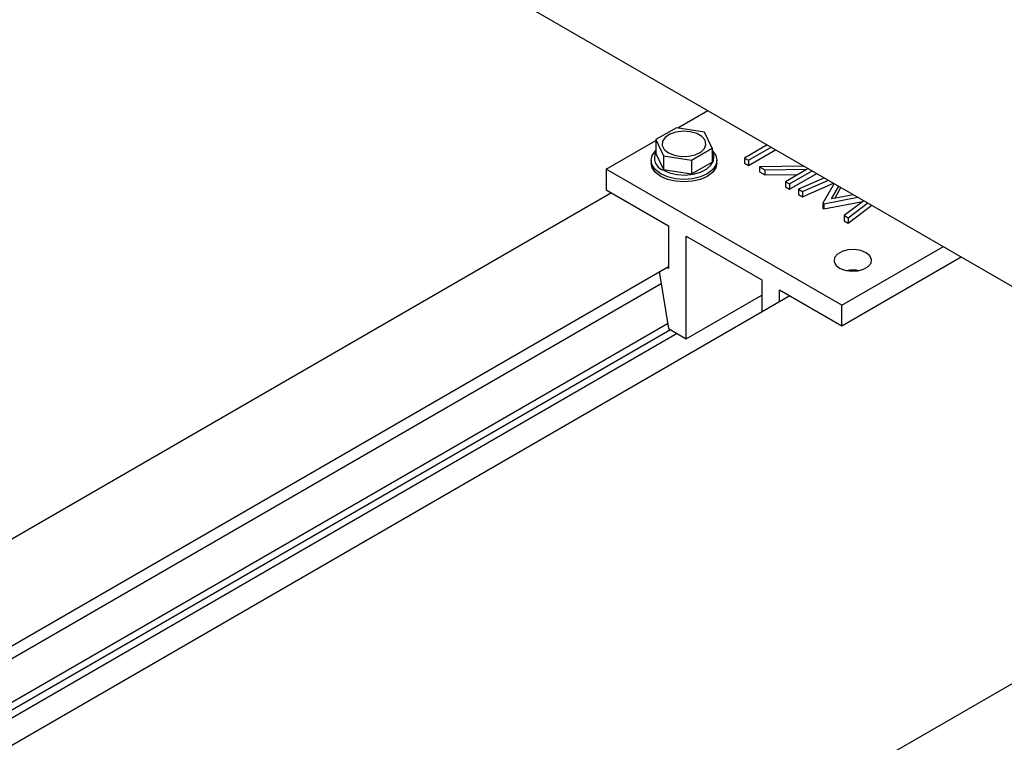
# Model space of a CAD drawing. Units: millimetres. Extents: x 182 to 8279, y 78 to 5829.
# Drawn here: x 4608 to 4734, y 5041 to 5133 of the extents above; entities that cross this region are included whole.
import ezdxf

# ---------------------------------------------------------------- set-up
doc = ezdxf.new("R2010")
doc.units = ezdxf.units.MM
doc.header["$LTSCALE"] = 20

msp = doc.modelspace()

# ---------------------------------------------------------------- linework, layer by layer
at = {"color": 7, "linetype": 'Continuous', "lineweight": 25}
for p, q in [((4625.28, 5162.02), (7340.57, 3594.52)), ((4692.13, 5119.01), (4695.95, 5121.22)), ((4691.95, 5119.04), (4689.34, 5117.53)), ((4695.52, 5118.49), (4691.95, 5119.04)), ((4696.48, 5116.43), (4695.52, 5118.49)), ((4683.01, 5113.75), (4689.34, 5117.4)), ((4689.34, 5117.53), (4690.3, 5115.47)), ((4689.34, 5117.53), (4689.34, 5115.77)), ((4689.34, 5115.77), (4690.3, 5113.71)), ((4693.87, 5114.92), (4696.48, 5116.43)), ((4696.48, 5116.43), (4696.48, 5114.66)), ((4703.51, 5116.86), (4700.61, 5115.18)), ((4701.12, 5114.89), (4704.02, 5116.56)), ((4701.12, 5114.24), (4704.58, 5116.24)), ((4688.71, 5114.89), (4688.71, 5114.56)), ((4690.3, 5115.47), (4690.3, 5113.71)), ((4690.3, 5115.47), (4693.87, 5114.92)), ((4693.87, 5114.92), (4693.87, 5113.16)), ((4693.87, 5113.16), (4696.48, 5114.66)), ((4697.11, 5114.56), (4697.11, 5114.89)), ((4700.61, 5115.18), (4701.12, 5114.89)), ((4700.61, 5115.18), (4700.61, 5114.53)), ((4700.61, 5114.53), (4701.12, 5114.24)), ((4701.12, 5114.89), (4701.12, 5114.24)), ((4712.99, 5096.44), (4683.01, 5113.75)), ((4683.01, 5113.75), (4683.01, 5111.13)), ((4690.3, 5113.71), (4693.87, 5113.16)), ((4708.21, 5114.14), (4702.54, 5114.07)), ((4702.54, 5114.07), (4703.21, 5113.68)), ((4702.54, 5114.07), (4702.54, 5113.42)), ((4702.54, 5113.42), (4703.21, 5113.03)), ((4703.21, 5113.68), (4708.57, 5113.75)), ((4703.21, 5113.68), (4703.21, 5113.03)), ((4708.57, 5113.75), (4705.84, 5112.17)), ((4706.34, 5111.88), (4709.24, 5113.55)), ((4706.34, 5111.22), (4709.81, 5113.22)), ((4703.21, 5113.03), (4707.41, 5113.08)), ((4705.84, 5112.17), (4706.34, 5111.88)), ((4705.84, 5112.17), (4705.84, 5111.52)), ((4710.78, 5112.66), (4707.5, 5111.21)), ((4708.01, 5110.91), (4711.29, 5112.36)), ((4708.01, 5110.26), (4711.94, 5111.99)), ((4712.04, 5111.93), (4710.6, 5109.42)), ((4683.67, 5110.75), (4522.12, 5017.49)), ((4683.01, 5111.13), (4690.93, 5106.56)), ((4705.84, 5111.52), (4706.34, 5111.22)), ((4706.34, 5111.88), (4706.34, 5111.22)), ((4707.5, 5111.21), (4708.01, 5110.91)), ((4707.5, 5111.21), (4707.5, 5110.55)), ((4708.01, 5110.91), (4708.01, 5110.26)), ((4711.67, 5109.97), (4712.61, 5111.6)), ((4712.1, 5110.05), (4712.89, 5111.44)), ((4707.5, 5110.55), (4708.01, 5110.26)), ((4710.6, 5109.42), (4710.71, 5109.35)), ((4710.6, 5109.42), (4710.6, 5108.77)), ((4710.71, 5109.35), (4715.06, 5110.19)), ((4710.71, 5108.7), (4715.68, 5109.65)), ((4714.5, 5110.51), (4711.67, 5109.97)), ((4715.81, 5109.75), (4713.3, 5107.86)), ((4713.81, 5107.56), (4716.33, 5109.46)), ((4710.6, 5108.77), (4710.71, 5108.7)), ((4710.71, 5109.35), (4710.71, 5108.7)), ((4713.81, 5106.91), (4716.82, 5109.17)), ((4713.3, 5107.86), (4713.81, 5107.56)), ((4713.3, 5107.86), (4713.3, 5107.21)), ((4713.3, 5107.21), (4713.81, 5106.91)), ((4713.81, 5107.56), (4713.81, 5106.91)), ((4690.93, 5106.56), (4690.93, 5101.14)), ((4693.19, 5092.19), (4693.19, 5105.26)), ((4693.19, 5105.26), (4702.81, 5099.7)), ((4712.99, 5096.44), (4725.93, 5103.91)), ((4712.99, 5093.83), (4728.2, 5102.6)), ((4690.93, 5101.34), (4529.71, 5008.27)), ((4689.8, 5100.68), (4689.8, 5100.49)), ((4690.93, 5101.14), (4690.76, 5101.24)), ((4689.8, 5100.49), (4690.93, 5093.5)), ((4702.81, 5099.7), (4702.81, 5095.56)), ((4690.01, 5099.17), (4529.71, 5006.63)), ((4705.07, 5098.4), (4712.99, 5093.83)), ((4705.07, 5096.87), (4705.07, 5098.4)), ((4706.4, 5097.63), (4544.51, 5004.18)), ((4693.19, 5092.19), (4702.81, 5097.74)), ((4712.99, 5093.83), (4712.99, 5096.44)), ((4690.83, 5094.09), (4529.71, 5001.08)), ((4691.21, 5093.33), (4529.74, 5000.12)), ((4690.93, 5093.5), (4693.19, 5092.19)), ((4692.06, 5092.84), (4530.04, 4999.31)), ((4653.4, 5001.4), (4778.45, 5073.59))]:
    msp.add_line(p, q, dxfattribs=at)
at = {"color": 7, "linetype": 'Continuous', "lineweight": 25, "flags": 128}
for points in [[(4690.93, 5115.84), (4691.68, 5115.53), (4692.56, 5115.38), (4693.48, 5115.4), (4694.34, 5115.59), (4695.05, 5115.94), (4695.52, 5116.39), (4695.71, 5116.91), (4695.59, 5117.44), (4695.19, 5117.92), (4694.54, 5118.3), (4693.71, 5118.53), (4692.79, 5118.6), (4691.89, 5118.49), (4691.1, 5118.21), (4690.5, 5117.81), (4690.17, 5117.31), (4690.13, 5116.78), (4690.39, 5116.27), (4690.93, 5115.84)], [(4689.94, 5113.18), (4689.27, 5113.68), (4688.85, 5114.26), (4688.71, 5114.89), (4688.85, 5115.52), (4689.27, 5116.1), (4689.34, 5116.17)], [(4696.48, 5116.17), (4696.55, 5116.1), (4696.97, 5115.52), (4697.11, 5114.89), (4696.97, 5114.26), (4696.55, 5113.68), (4695.88, 5113.18), (4695.01, 5112.79), (4694, 5112.55), (4692.91, 5112.47), (4691.82, 5112.55), (4690.81, 5112.79), (4689.94, 5113.18)], [(4690.22, 5113.67), (4691.05, 5113.3), (4692.01, 5113.09), (4693.04, 5113.02), (4694.06, 5113.13), (4694.99, 5113.38), (4695.77, 5113.77), (4696.34, 5114.27), (4696.65, 5114.84), (4696.69, 5115.44), (4696.48, 5115.97)], [(4697.11, 5114.56), (4696.97, 5113.94), (4696.55, 5113.35), (4695.88, 5112.85), (4695.01, 5112.46), (4694, 5112.22), (4692.91, 5112.14), (4691.82, 5112.22), (4690.81, 5112.46), (4689.94, 5112.85), (4689.27, 5113.35), (4688.85, 5113.94), (4688.71, 5114.56), (4688.71, 5114.56)], [(4716.1, 5103.13), (4715.42, 5103.41), (4714.61, 5103.53), (4713.78, 5103.49), (4713.03, 5103.29), (4712.44, 5102.95), (4712.09, 5102.51), (4712.01, 5102.03), (4712.23, 5101.57), (4712.71, 5101.17), (4713.39, 5100.9), (4714.2, 5100.77), (4715.03, 5100.82), (4715.78, 5101.02), (4716.37, 5101.36), (4716.72, 5101.8), (4716.8, 5102.27), (4716.58, 5102.74), (4716.1, 5103.13)]]:
    msp.add_lwpolyline(points, dxfattribs=at)
at = {"color": 7, "linetype": 'Continuous', "lineweight": 25}
for centre, radius, start, end in [((4690.78, 5115.2), 1.63, 151.8276, 250.0706), ((4714.41, 5096.87), 4.05, 78.6298, 101.3702)]:
    msp.add_arc(centre, radius, start, end, dxfattribs=at)

doc.saveas('drawing.dxf')
